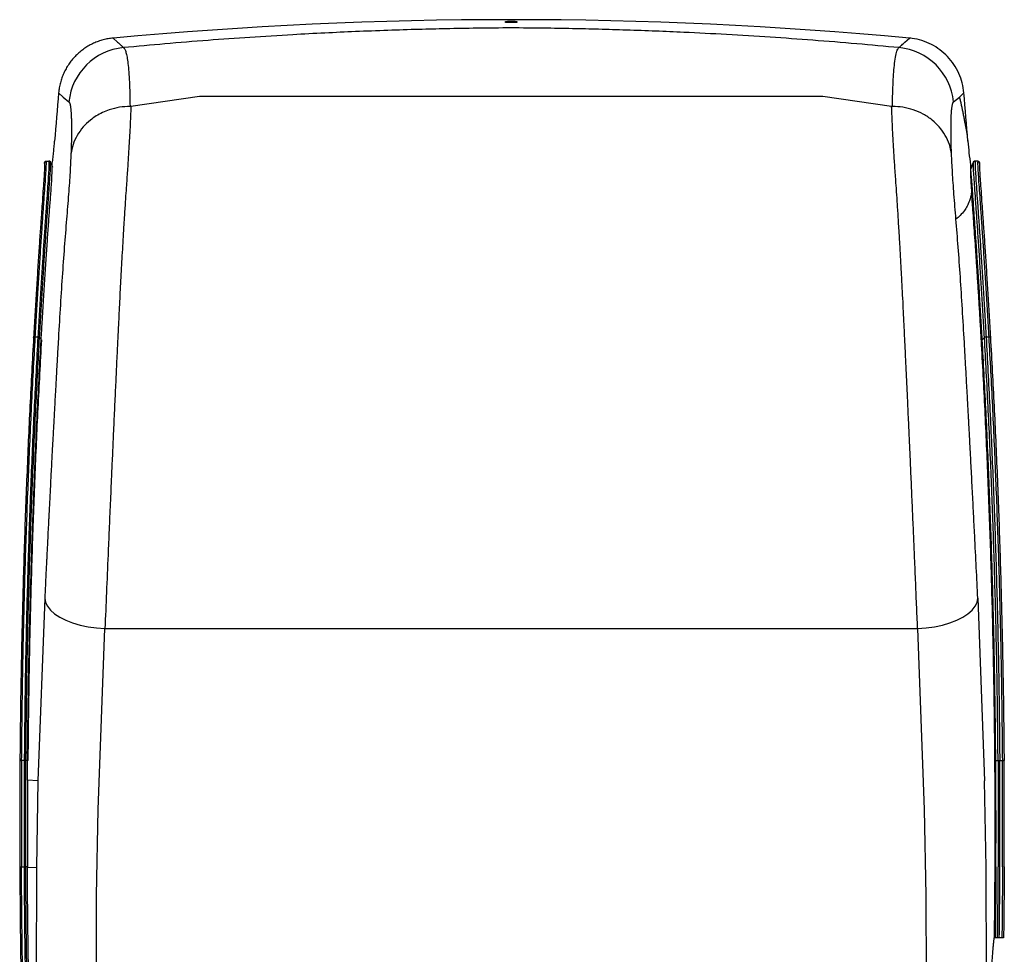
# Model space of a CAD drawing. Units: inches. Extents: x -18 to 90, y 0 to 120.
# Drawn here: x 14 to 25, y 34 to 44 of the extents above; entities that cross this region are included whole.
import ezdxf

# ---------------------------------------------------------------- set-up
doc = ezdxf.new("R2010")
doc.units = ezdxf.units.IN
doc.header["$MEASUREMENT"] = 0
doc.linetypes.add('SLD-Solid', pattern=[0])
doc.layers.add('OBJECT', color=7, linetype='SLD-Solid', lineweight=25)

msp = doc.modelspace()

# ---------------------------------------------------------------- linework, layer by layer
at = {"layer": 'OBJECT', "linetype": 'SLD-Solid', "lineweight": 25}
for p, q in [((19.6433205, 44.3505036), (19.6433205, 44.3537653)), ((19.6433205, 44.341371), (19.6433205, 44.3446327)), ((19.6633205, 44.3544396), (19.6633205, 44.3498733)), ((19.6633205, 44.3453069), (19.6633205, 44.3407406)), ((19.7533205, 44.3498733), (19.7533205, 44.3544396)), ((19.7533205, 44.3407406), (19.7533205, 44.3453069)), ((19.7733205, 44.3537653), (19.7733205, 44.3505036)), ((19.7733205, 44.3446327), (19.7733205, 44.341371)), ((15.085005, 44.1609556), (15.1376867, 44.1137116)), ((24.2789543, 44.1137116), (24.331636, 44.1609556)), ((14.452412, 43.5238988), (14.5044964, 43.4762255)), ((14.5044964, 43.4762255), (14.5725265, 43.4210294)), ((16.0891616, 43.4811385), (15.2920062, 43.3678726)), ((23.3274794, 43.4811385), (16.0891616, 43.4811385)), ((24.1246349, 43.3678726), (23.3274794, 43.4811385)), ((24.8441145, 43.4210294), (24.9121446, 43.4762255)), ((24.9121446, 43.4762255), (24.964229, 43.5238989)), ((15.2920062, 43.3678704), (15.281606, 43.3670818)), ((24.1246349, 43.3678719), (24.135035, 43.3670821)), ((14.2899144, 42.7098568), (14.2903995, 42.7084595)), ((14.2904105, 42.7030113), (14.2899144, 42.7098568)), ((14.2903995, 42.7084594), (14.2904359, 42.6903183)), ((14.3084262, 42.7310752), (14.3386828, 42.7331606)), ((14.3084956, 42.7319798), (14.3084262, 42.7310752)), ((14.3091917, 42.7295983), (14.3084262, 42.7310752)), ((14.3084956, 42.7319798), (14.3387449, 42.7341718)), ((14.3387449, 42.7341718), (14.3386827, 42.7331605)), ((14.3587671, 42.7214907), (14.3587027, 42.7206347)), ((14.3587027, 42.7206347), (14.382849, 42.6600057)), ((14.3587671, 42.7214907), (14.382849, 42.6600057)), ((25.0509906, 42.6600057), (25.043788, 42.6417022)), ((25.0509906, 42.6600057), (25.0750726, 42.7214907)), ((25.0751369, 42.7206348), (25.0509906, 42.6600057)), ((25.0750726, 42.7214907), (25.0751369, 42.7206347)), ((25.0950947, 42.7341718), (25.125344, 42.7319798)), ((25.0951569, 42.7331605), (25.0950947, 42.7341718)), ((25.1254134, 42.7310752), (25.0951568, 42.7331606)), ((25.1246479, 42.7295984), (25.1254134, 42.7310752)), ((25.125344, 42.7319798), (25.1254134, 42.7310752)), ((25.1434401, 42.7084594), (25.1434019, 42.6894)), ((25.1434292, 42.7030113), (25.1439252, 42.7098568)), ((25.1439252, 42.7098568), (25.14344, 42.7084594)), ((14.2119469, 40.6873272), (14.1816567, 40.6886923)), ((14.2506107, 40.6630599), (14.2310675, 40.6830377)), ((25.1643995, 40.656174), (25.177127, 40.6568225)), ((25.177127, 40.6568225), (25.2027721, 40.6830377)), ((25.2521829, 40.6886922), (25.2218927, 40.6873271)), ((14.2911023, 37.6534108), (14.2130674, 35.5351645)), ((25.1255387, 37.6534108), (25.2035737, 35.5351645)), ((14.9126299, 35.2023612), (14.9903334, 37.3026596)), ((14.9903334, 37.3026596), (24.4263076, 37.3026596)), ((24.4263076, 37.3026596), (24.5040112, 35.2023612)), ((14.0535475, 35.770784), (14.0232307, 35.7712119)), ((14.0535478, 35.770784), (14.0517026, 34.5337384)), ((14.0710226, 34.5338289), (14.0728659, 35.7705511)), ((14.0998772, 35.7700103), (14.0728659, 35.7705512)), ((25.3240692, 35.7699368), (25.3339624, 35.7700103)), ((25.3339624, 35.7700103), (25.3609737, 35.7705512)), ((25.3609737, 35.7705511), (25.362817, 34.5338289)), ((25.3802921, 35.770784), (25.4106089, 35.7712119)), ((25.3821373, 34.5337384), (25.3802921, 35.770784)), ((14.2130674, 35.5351645), (14.0909965, 35.5430667)), ((14.2130674, 35.5351645), (14.1939223, 34.5265963)), ((25.2227187, 34.5265963), (25.2035737, 35.5351645)), ((14.893489, 34.2008419), (14.9126299, 35.2023612)), ((24.5040112, 35.2023612), (24.523152, 34.2008419)), ((14.0213835, 34.5335964), (14.0517026, 34.5337384)), ((14.0517023, 34.5337384), (14.0710226, 34.5338289)), ((14.0980302, 34.5352253), (14.0710226, 34.5338289)), ((14.0903947, 34.5322549), (14.1939223, 34.5265963)), ((14.1939223, 34.5265963), (14.1908426, 32.7298932)), ((25.2257984, 32.7298932), (25.2227187, 34.5265963)), ((14.8901257, 32.4211871), (14.893489, 34.2008419)), ((24.523152, 34.2008419), (24.5265153, 32.4211871)), ((25.3196888, 33.7134176), (25.3285984, 33.713415)), ((25.4219133, 33.7117284), (25.3202361, 33.7117577)), ((25.3285984, 33.713415), (25.3556376, 33.714835)), ((25.3749635, 33.715075), (25.4052849, 33.7150663)), ((25.4249288, 33.7147098), (25.4219133, 33.7117284))]:
    msp.add_line(p, q, dxfattribs=at)
at = {"layer": 'OBJECT', "linetype": 'SLD-Solid', "lineweight": 25, "flags": 128}
for points in [[(14.2911023, 37.6534108), (14.2996699, 37.6068076), (14.3220092, 37.5606982), (14.3576749, 37.5160021), (14.4059557, 37.4736105), (14.465889, 37.4343685), (14.5362797, 37.3990589), (14.6157242, 37.3683855), (14.7026384, 37.3429601), (14.7952893, 37.3232895), (14.8918292, 37.3097662), (14.9903334, 37.3026596)], [(24.4263076, 37.3026596), (24.5248118, 37.3097662), (24.6213518, 37.3232895), (24.7140026, 37.3429601), (24.8009168, 37.3683855), (24.8803613, 37.3990589), (24.950752, 37.4343685), (25.0106853, 37.4736105), (25.0589662, 37.5160021), (25.0946318, 37.5606982), (25.1169712, 37.6068076), (25.1255387, 37.6534108)]]:
    msp.add_lwpolyline(points, dxfattribs=at)
at = {"layer": 'OBJECT', "linetype": 'SLD-Solid', "lineweight": 25}
for centre, radius, start, end in [((19.7083205, -5.7454568), 50.1201062, 84.70724225, 95.29275775), ((19.7083205, -5.7467348), 50.1011946, 89.94853795, 90.05146205), ((19.7083205, -5.7470236), 50.0969171, 89.94853355, 90.05146645), ((19.7083205, -5.7473126), 50.0926398, 89.94852916, 90.05147084), ((19.7083205, -5.7476015), 50.0883623, 89.94852476, 90.05147524), ((15.2696015, 43.3520919), 0.7004755, 95.2258319, 174.35207636), ((24.1470405, 43.3520928), 0.7004745, 5.64785243, 84.7742393), ((114.4078975, 34.9846692), 100.319577, 175.117059007, 175.437940979), ((-74.9912565, 34.9846692), 100.319577, 4.562059021, 4.882940993), ((114.2169198, 35.0028564), 100.2162831, 179.560678914, 180.267612747), ((114.2169198, 35.0028564), 100.1966352, 179.560624387, 180.268339461), ((-74.7830802, 35.0028564), 100.1199817, 359.732387241, 0.439024405), ((-74.7830802, 35.0028564), 100.1966352, 359.731660539, 0.439375613), ((-74.7830802, 35.0028564), 100.2162861, 0, 0.439315218), ((114.4078885, 34.9779392), 100.3184838, 179.677232014, 180.254548408), ((-74.9912592, 34.9779392), 100.3184955, 359.745451623, 0.32276795), ((-74.7830802, 35.0028564), 100.2162861, 359.732366884, 0), ((114.3950422, 35.0033932), 100.3444387, 180.268169681, 182.601969088)]:
    msp.add_arc(centre, radius, start, end, dxfattribs=at)
for points, knots in [([(19.7083205, 44.2792421), (19.5754303, 44.2781361), (19.323336, 44.276038), (18.9657358, 44.2696), (18.6207277, 44.2612525), (18.2697133, 44.2503407), (17.9062452, 44.2363849), (17.5384184, 44.2195816), (17.1299518, 44.1979511), (16.6775975, 44.1700828), (16.1828888, 44.1346522), (15.6935664, 44.0951237), (15.366208, 44.0646085), (15.2058011, 44.0496559)], [0, 0, 0, 0, 0.0884850327, 0.1678572132, 0.2381176135, 0.3182317657, 0.4016181704, 0.4801976748, 0.5632471593, 0.6737444352, 0.7816251944, 0.8929954755, 1, 1, 1, 1]), ([(19.6433205, 44.3537653), (19.6436226, 44.3538511), (19.6442257, 44.3540225), (19.6488277, 44.3542436), (19.6554326, 44.3544022), (19.6606844, 44.3544271), (19.6633205, 44.3544396)], [0, 0, 0, 0, 0.2500036965, 0.4990325532, 0.7485375416, 1, 1, 1, 1]), ([(19.6633205, 44.3498733), (19.6607018, 44.3498806), (19.6554735, 44.3498954), (19.6488703, 44.3500379), (19.6442366, 44.3502475), (19.6436267, 44.350418), (19.6433205, 44.3505036)], [0, 0, 0, 0, 0.2498208021, 0.4987794343, 0.7483466039, 1, 1, 1, 1]), ([(19.6433205, 44.3446327), (19.6436226, 44.3447185), (19.6442257, 44.3448898), (19.6488277, 44.3451109), (19.6554326, 44.3452696), (19.6606844, 44.3452945), (19.6633205, 44.3453069)], [0, 0, 0, 0, 0.2500036962, 0.4990325532, 0.7485375419, 1, 1, 1, 1]), ([(19.6633205, 44.3407406), (19.6607018, 44.340748), (19.6554735, 44.3407627), (19.6488703, 44.3409053), (19.6442366, 44.3411149), (19.6436267, 44.3412854), (19.6433205, 44.341371)], [0, 0, 0, 0, 0.2498208024, 0.4987794343, 0.7483466037, 1, 1, 1, 1]), ([(24.21084, 44.0496559), (24.0474519, 44.0648779), (23.713897, 44.0959534), (23.2157446, 44.1360525), (22.7116136, 44.1719317), (22.2119759, 44.2023954), (21.7688418, 44.2249883), (21.3813969, 44.2415629), (21.0520352, 44.2534651), (20.7298709, 44.2629837), (20.4086955, 44.2704289), (20.0704837, 44.2762783), (19.8330318, 44.2782215), (19.7083206, 44.2792421)], [0, 0, 0, 0, 0.1089929571, 0.2225078539, 0.3321393598, 0.44501703, 0.5554371345, 0.6273476228, 0.7030865807, 0.7747937111, 0.8418923678, 0.9169608348, 1, 1, 1, 1]), ([(19.7533205, 44.3544396), (19.7559567, 44.3544271), (19.7612084, 44.3544022), (19.7678133, 44.3542436), (19.7724153, 44.3540225), (19.7730184, 44.3538511), (19.7733205, 44.3537653)], [0, 0, 0, 0, 0.2514624555, 0.50096744193, 0.74999630129, 1, 1, 1, 1]), ([(19.7733205, 44.3505036), (19.7730143, 44.350418), (19.7724044, 44.3502475), (19.7677707, 44.3500379), (19.7611675, 44.3498954), (19.7559392, 44.3498806), (19.7533205, 44.3498733)], [0, 0, 0, 0, 0.2516533953, 0.5012205627, 0.7501791963, 1, 1, 1, 1]), ([(19.7533205, 44.3453069), (19.7559567, 44.3452945), (19.7612084, 44.3452696), (19.7678133, 44.3451109), (19.7724153, 44.3448898), (19.7730184, 44.3447185), (19.7733205, 44.3446327)], [0, 0, 0, 0, 0.2514624552, 0.5009674419, 0.7499963015, 1, 1, 1, 1]), ([(19.7733205, 44.341371), (19.7730143, 44.3412854), (19.7724044, 44.3411149), (19.7677707, 44.3409053), (19.7611675, 44.3407627), (19.7559392, 44.340748), (19.7533205, 44.3407406)], [0, 0, 0, 0, 0.2516533955, 0.5012205627, 0.7501791961, 1, 1, 1, 1]), ([(15.085005, 44.1609556), (15.0658034, 44.1587124), (15.0272668, 44.1542102), (14.9699452, 44.1413003), (14.9131836, 44.1237459), (14.8582678, 44.1013606), (14.8058121, 44.0746473), (14.7558802, 44.043738), (14.7081621, 44.0083105), (14.6637545, 43.9690265), (14.62312, 43.9264571), (14.5862588, 43.8807807), (14.552981, 43.8315754), (14.5240953, 43.7798251), (14.4998558, 43.7262197), (14.4801825, 43.6709283), (14.4651218, 43.6134912), (14.4563827, 43.5641073), (14.4534139, 43.5340449), (14.452412, 43.5238988)], [0, 0, 0, 0, 0.0594824864, 0.1193775939, 0.1805745413, 0.2422215442, 0.3017041157, 0.3615999772, 0.4227996878, 0.4844500729, 0.5439034767, 0.6037698539, 0.6649387192, 0.7265576258, 0.7860001468, 0.8458552086, 0.9070110082, 0.9686160861, 1, 1, 1, 1]), ([(24.964229, 43.5238988), (24.9589294, 43.56292), (24.9483302, 43.6409621), (24.9080854, 43.7526562), (24.8507159, 43.8561204), (24.7767356, 43.9486489), (24.6881051, 44.0271313), (24.5877555, 44.0900047), (24.4781365, 44.1346044), (24.3910838, 44.1546292), (24.3418285, 44.159871), (24.331636, 44.1609556)], [0, 0, 0, 0, 0.121068818, 0.2421372293, 0.3632083348, 0.4842793256, 0.6053088233, 0.7263385486, 0.8473778756, 0.9684176719, 1, 1, 1, 1]), ([(15.1376867, 44.1137116), (15.1497704, 44.1025782), (15.1629984, 44.0903903), (15.1780182, 44.0761091), (15.1887476, 44.0659042), (15.1983524, 44.0567528), (15.2058011, 44.0496559)], [0, 0, 0, 0, 0.5226012204, 0.5720930918, 0.6681568564, 1, 1, 1, 1]), ([(15.2058011, 44.0496557), (15.2109208, 44.0446787), (15.2212573, 44.0346304), (15.2349582, 43.9971607), (15.2473561, 43.9422813), (15.2582278, 43.8669681), (15.2674108, 43.7703619), (15.2744196, 43.6538347), (15.2793902, 43.520658), (15.2808607, 43.4187374), (15.281606, 43.3670821)], [0, 0, 0, 0, 0.118196159, 0.2386335838, 0.3611897257, 0.4857274051, 0.6157462209, 0.7485899342, 0.8725806958, 1, 1, 1, 1]), ([(24.135035, 43.3670821), (24.1357803, 43.4187367), (24.137251, 43.5206563), (24.1422208, 43.6538406), (24.1492326, 43.7703367), (24.159377, 43.8773098), (24.173004, 43.9644421), (24.1903195, 44.0272509), (24.2040557, 44.0422485), (24.2108399, 44.0496557)], [0, 0, 0, 0, 0.1274240939, 0.2514201872, 0.3842686002, 0.5142932989, 0.6799024291, 0.8419072727, 1, 1, 1, 1]), ([(24.21084, 44.0496559), (24.218288, 44.0567523), (24.2278924, 44.0659032), (24.2386218, 44.0761081), (24.2536422, 44.0903899), (24.2668707, 44.1025782), (24.2789543, 44.1137116)], [0, 0, 0, 0, 0.3318170901, 0.427887368, 0.4773987796, 1, 1, 1, 1]), ([(24.9121446, 43.4762255), (24.9154024, 43.4624452), (24.9218052, 43.4353614), (24.9314356, 43.3925888), (24.9408712, 43.3491163), (24.9501238, 43.3047581), (24.9591888, 43.2595644), (24.9680666, 43.2135124), (24.975725, 43.1721939), (24.9851697, 43.1194591), (24.996174, 43.0556448), (25.0058727, 42.9935168), (25.0104847, 42.9639725)], [0, 0, 0, 0, 0.1087765354, 0.2137894886, 0.3150591582, 0.4126081784, 0.5064618746, 0.5966486837, 0.6832006558, 0.7354033627, 0.874173968, 1, 1, 1, 1]), ([(14.5725265, 43.4210294), (14.5731191, 43.4204418), (14.5743044, 43.4192665), (14.5760182, 43.4168547), (14.5776847, 43.4139693), (14.5792987, 43.4105608), (14.5808474, 43.4066919), (14.5827049, 43.4012194), (14.584675, 43.3941482), (14.5867088, 43.3851866), (14.5882941, 43.3768897), (14.5897723, 43.3680801), (14.5913243, 43.3575861), (14.5929314, 43.344691), (14.5943429, 43.3312191), (14.5954372, 43.3191869), (14.5963531, 43.3077692), (14.5971775, 43.2961589), (14.597939, 43.2839935), (14.5986377, 43.2712784), (14.5991877, 43.2597567), (14.5997158, 43.247435), (14.6002862, 43.2323514), (14.60086, 43.2135406), (14.6013081, 43.1944812), (14.6016095, 43.1780232), (14.601835, 43.1620325), (14.6022708, 43.1189077), (14.6020715, 43.0456711), (14.6001537, 42.9356036), (14.597579, 42.8557569), (14.5963065, 42.816293)], [0, 0, 0, 0, 0.0217707337, 0.0435427722, 0.0653159703, 0.0870901792, 0.1088652481, 0.1300170897, 0.1675207228, 0.1985019924, 0.2282852986, 0.248673937, 0.277928901, 0.3160500912, 0.3467200435, 0.3716797274, 0.3944080253, 0.4171363071, 0.4398645582, 0.4625927624, 0.4853209014, 0.4990290512, 0.5239860049, 0.5581039939, 0.5855248579, 0.6075249964, 0.6276290715, 0.6510346794, 0.778998568, 0.8907711146, 1, 1, 1, 1]), ([(15.281606, 43.3670818), (15.2412168, 43.3650589), (15.1588779, 43.3609348), (15.0516808, 43.3333439), (14.9612411, 43.2972089), (14.887782, 43.2572569), (14.8110415, 43.2028549), (14.7337935, 43.1288479), (14.665821, 43.0330845), (14.6168181, 42.9270796), (14.6030898, 42.8529305), (14.5963065, 42.816293)], [0, 0, 0, 0, 0.11999445177, 0.2446246916, 0.32945395362, 0.41490857042, 0.50033798144, 0.62102494411, 0.75073790043, 0.8768378621, 1, 1, 1, 1]), ([(15.2920062, 43.3678726), (15.2905376, 43.3299789), (15.2876255, 43.2548386), (15.2817373, 43.1295799), (15.2743024, 42.988643), (15.2648668, 42.828399), (15.2533363, 42.647614), (15.2441918, 42.5170426), (15.2396157, 42.4517023)], [0, 0, 0, 0, 0.1567422904, 0.3108081064, 0.4622019176, 0.6411721366, 0.8204357808, 1, 1, 1, 1]), ([(24.1770253, 42.4517023), (24.1724492, 42.5170423), (24.1633047, 42.6476133), (24.1517743, 42.8283983), (24.1423386, 42.9886424), (24.1349037, 43.1295794), (24.1290156, 43.2548381), (24.1261035, 43.3299787), (24.1246349, 43.3678726)], [0, 0, 0, 0, 0.1795632012, 0.3588268454, 0.5377980823, 0.6891908961, 0.8432567121, 1, 1, 1, 1]), ([(24.8203345, 42.816293), (24.8135512, 42.8529259), (24.7998229, 42.9270658), (24.7508226, 43.0330852), (24.6828392, 43.1288567), (24.5958175, 43.2122204), (24.4940656, 43.2799611), (24.3787881, 43.3298395), (24.2577708, 43.3609199), (24.1754268, 43.365054), (24.135035, 43.3670818)], [0, 0, 0, 0, 0.1231865626, 0.2493123366, 0.3790495234, 0.4997627359, 0.6278808724, 0.7553251139, 0.8799807248, 1, 1, 1, 1]), ([(24.8203345, 42.816293), (24.8187211, 42.8678819), (24.8154942, 42.9710609), (24.8141619, 43.0947187), (24.8147561, 43.1681891), (24.8155808, 43.2049824), (24.8158714, 43.2161544), (24.8161962, 43.2270389), (24.8165549, 43.2376356), (24.8169474, 43.2479449), (24.817343, 43.2572349), (24.8178415, 43.267929), (24.8185492, 43.281472), (24.8194694, 43.2963664), (24.8204621, 43.3100548), (24.8214309, 43.3218147), (24.8225383, 43.3336325), (24.8240605, 43.347763), (24.8258412, 43.3614817), (24.8278863, 43.3744214), (24.8297734, 43.3844354), (24.8317039, 43.3929878), (24.8336047, 43.4000693), (24.8353737, 43.4055468), (24.8371221, 43.4100795), (24.8389618, 43.4140677), (24.8409584, 43.4174277), (24.8427314, 43.4197033), (24.8437285, 43.4206593), (24.8441145, 43.4210294)], [0, 0, 0, 0, 0.1440967604, 0.2881968775, 0.4150144193, 0.431623471, 0.4482325228, 0.4648415652, 0.4814505896, 0.498059589, 0.5146685577, 0.5276608871, 0.5526026137, 0.5861438542, 0.6107549689, 0.6336532527, 0.6594896733, 0.6887704487, 0.7333378048, 0.7661113943, 0.8012955134, 0.8304219108, 0.8595480468, 0.8886735194, 0.9079275827, 0.9331538335, 0.9634779859, 0.9858605821, 1, 1, 1, 1]), ([(14.3768713, 42.6890817), (14.3798917, 42.7119109), (14.3859332, 42.7575747), (14.3936234, 42.826258), (14.4004422, 42.8950563), (14.4042515, 42.9409991), (14.4061563, 42.9639725)], [0, 0, 0, 0, 0.2498640571, 0.4997882856, 0.7498725978, 1, 1, 1, 1]), ([(25.0104847, 42.9639725), (25.0143797, 42.9180699), (25.0221725, 42.8262299), (25.0339025, 42.7348093), (25.0397697, 42.6890817)], [0, 0, 0, 0, 0.4998101459, 1, 1, 1, 1]), ([(14.5963065, 42.816293), (14.5928908, 42.7470327), (14.5860598, 42.608518), (14.5689149, 42.3532), (14.5528544, 42.1555921), (14.5448252, 42.0568014)], [0, 0, 0, 0, 0.3333817038, 0.6667355818, 1, 1, 1, 1]), ([(24.8718158, 42.0568014), (24.8637866, 42.1555921), (24.8477262, 42.3532), (24.8305812, 42.608518), (24.8237502, 42.7470327), (24.8203345, 42.816293)], [0, 0, 0, 0, 0.3332644182, 0.6666182962, 1, 1, 1, 1]), ([(14.2904359, 42.6903183), (14.2905584, 42.684871), (14.2909212, 42.6687326), (14.2867167, 42.6041396), (14.2802511, 42.507424), (14.2714627, 42.3833803), (14.2610379, 42.2361858), (14.249152, 42.0667402), (14.2360835, 41.8767804), (14.2220854, 41.668129), (14.2074061, 41.4426607), (14.1923009, 41.2022639), (14.1769859, 40.9497914), (14.1668428, 40.7730845), (14.1617714, 40.6847315)], [0, 0, 0, 0, 0.0442402361, 0.1310679581, 0.2179261356, 0.3048036671, 0.3916920457, 0.4785896135, 0.5654930652, 0.6523962155, 0.7392979515, 0.8261989582, 0.9130999036, 1, 1, 1, 1]), ([(14.1816567, 40.6886922), (14.1867656, 40.7776744), (14.1969836, 40.9556406), (14.2124123, 41.2099248), (14.2276282, 41.4520599), (14.2424116, 41.6791756), (14.2565023, 41.8893695), (14.269646, 42.0807641), (14.2815803, 42.2515015), (14.2920214, 42.3999508), (14.3007444, 42.5248282), (14.3071442, 42.623461), (14.3115326, 42.698302), (14.3099725, 42.7191597), (14.3091917, 42.7295983)], [0, 0, 0, 0, 0.0832992428, 0.16660023572, 0.24990455585, 0.33321304175, 0.41652642068, 0.49984505064, 0.58316457126, 0.66648354536, 0.74980509449, 0.83313824406, 0.91649125161, 1, 1, 1, 1]), ([(14.3386808, 42.7331871), (14.3398526, 42.7236235), (14.3421954, 42.7045033), (14.3379235, 42.6310865), (14.3317345, 42.5337435), (14.323068, 42.4095444), (14.3126505, 42.2612901), (14.3006846, 42.0902362), (14.2874724, 41.8980402), (14.2732802, 41.6865847), (14.2583705, 41.4577837), (14.2430108, 41.2135782), (14.2274283, 40.9569276), (14.2171073, 40.7771931), (14.2119469, 40.6873271)], [0, 0, 0, 0, 0.0833858211, 0.1667113169, 0.250036211, 0.3333603385, 0.4166876869, 0.5000168643, 0.5833450395, 0.666672645, 0.7500030803, 0.8333369469, 0.9166697403, 1, 1, 1, 1]), ([(14.2310675, 40.6830377), (14.2362017, 40.7724553), (14.2464704, 40.9512952), (14.2619739, 41.2066601), (14.277257, 41.4496405), (14.2920957, 41.6772939), (14.3062256, 41.8876918), (14.31939, 42.0789358), (14.3313267, 42.2491557), (14.3417486, 42.3967212), (14.3504518, 42.5203756), (14.3567932, 42.6174511), (14.3612379, 42.6906839), (14.3595582, 42.7106551), (14.3587183, 42.7206409)], [0, 0, 0, 0, 0.0833242702, 0.1666527791, 0.2499834871, 0.3333122277, 0.4166404031, 0.4999710615, 0.5833050196, 0.6666398114, 0.7499743538, 0.8333103583, 0.9166540724, 1, 1, 1, 1]), ([(14.2899144, 42.7098568), (14.2898935, 42.711116), (14.2898515, 42.7136458), (14.2907143, 42.717488), (14.2919851, 42.7203155), (14.2933295, 42.7223783), (14.2949585, 42.7243669), (14.2970161, 42.7261542), (14.2993444, 42.7276806), (14.3016901, 42.7289647), (14.304914, 42.7303106), (14.3071633, 42.7308003), (14.3084262, 42.7310752)], [0, 0, 0, 0, 0.1120407881, 0.22510809, 0.345583096, 0.3962294726, 0.4824905851, 0.6167893284, 0.677732181, 0.7363504006, 0.8519625408, 1, 1, 1, 1]), ([(14.2899598, 42.7104481), (14.2899285, 42.7119335), (14.2898682, 42.7148016), (14.2911322, 42.7199783), (14.2945305, 42.7252772), (14.2992484, 42.729438), (14.3041753, 42.7314523), (14.3070187, 42.7317995), (14.3084956, 42.7319798)], [0, 0, 0, 0, 0.1408747252, 0.2720087761, 0.5003906266, 0.7284419928, 0.8589436606, 1, 1, 1, 1]), ([(14.2903995, 42.7084595), (14.2904076, 42.7097603), (14.2904237, 42.7123568), (14.2918471, 42.7173825), (14.2952845, 42.7230262), (14.3004893, 42.7271039), (14.3053184, 42.7291116), (14.307899, 42.7294359), (14.3091917, 42.7295983)], [0, 0, 0, 0, 0.125235113, 0.2499873361, 0.4999989094, 0.7500107419, 0.8747631654, 1, 1, 1, 1]), ([(14.3587027, 42.7206347), (14.357752, 42.7225358), (14.3559201, 42.7261988), (14.3525154, 42.7291077), (14.3501248, 42.7306034), (14.3480404, 42.731716), (14.3441924, 42.7331538), (14.3406882, 42.733158), (14.3386827, 42.7331605)], [0, 0, 0, 0, 0.2501093337, 0.4819138921, 0.5203405135, 0.5854814152, 0.7627718564, 1, 1, 1, 1]), ([(14.3387449, 42.7341718), (14.3410141, 42.7341961), (14.3453057, 42.7342422), (14.351275, 42.7318465), (14.3559969, 42.727466), (14.3578081, 42.7235592), (14.3587671, 42.7214907)], [0, 0, 0, 0, 0.2639099794, 0.4991220957, 0.7348126295, 1, 1, 1, 1]), ([(14.3626069, 42.3604435), (14.3649509, 42.3920824), (14.3697579, 42.4569649), (14.3744373, 42.5375167), (14.3772401, 42.6048913), (14.3781415, 42.6575675), (14.3772967, 42.6785641), (14.376873, 42.6890936)], [0, 0, 0, 0, 0.18992677866, 0.38948684219, 0.59020219498, 0.79449142122, 1, 1, 1, 1]), ([(25.0397681, 42.6890936), (25.0395384, 42.684645), (25.0390789, 42.6757423), (25.0388075, 42.6574299), (25.0389125, 42.6352171), (25.0394791, 42.6085204), (25.0405288, 42.5777684), (25.0420852, 42.5428418), (25.0441834, 42.5036788), (25.0468695, 42.4600962), (25.0500916, 42.4127026), (25.0527193, 42.3778715), (25.0540341, 42.3604435)], [0, 0, 0, 0, 0.0949058064, 0.1899331526, 0.2896479468, 0.3895037528, 0.4897869234, 0.5902124895, 0.6922762138, 0.7944951072, 0.897173617, 1, 1, 1, 1]), ([(25.2027721, 40.6830377), (25.1976167, 40.7728225), (25.1873071, 40.9523684), (25.1717397, 41.2087281), (25.1564017, 41.4524892), (25.141522, 41.6806744), (25.1273788, 41.8911766), (25.1142284, 42.082151), (25.1023276, 42.2518214), (25.0919535, 42.3987171), (25.0832975, 42.5217392), (25.0770039, 42.6182162), (25.0726036, 42.6909257), (25.0742824, 42.7107404), (25.0751213, 42.7206409)], [0, 0, 0, 0, 0.0836688833, 0.1673157062, 0.2510240584, 0.3346064111, 0.4181336009, 0.5014965925, 0.5847215177, 0.6678930597, 0.7509984272, 0.8341339647, 0.9171240695, 1, 1, 1, 1]), ([(25.0750726, 42.7214907), (25.0760315, 42.7235592), (25.0778427, 42.727466), (25.0825646, 42.7318465), (25.0885339, 42.7342422), (25.0928255, 42.7341961), (25.0950947, 42.7341718)], [0, 0, 0, 0, 0.2651873705, 0.5008779043, 0.7360900206, 1, 1, 1, 1]), ([(25.0951569, 42.7331605), (25.0930737, 42.7331461), (25.0888676, 42.7331171), (25.0829712, 42.7304835), (25.0780055, 42.7263566), (25.0760903, 42.7225365), (25.0751369, 42.7206347)], [0, 0, 0, 0, 0.2462745625, 0.4972682167, 0.7497225271, 1, 1, 1, 1]), ([(25.0951588, 42.7331871), (25.0939936, 42.7237147), (25.0916615, 42.7047558), (25.0958785, 42.6319128), (25.1020188, 42.5351955), (25.1106341, 42.4116478), (25.1210023, 42.2640745), (25.1329308, 42.0935736), (25.1461286, 41.9016435), (25.160334, 41.6900719), (25.1752853, 41.4607206), (25.1907005, 41.2157105), (25.206348, 40.9580358), (25.2167106, 40.7775725), (25.2218926, 40.6873271)], [0, 0, 0, 0, 0.0828460394, 0.1658168431, 0.2489407931, 0.332041632, 0.4152121199, 0.4984396371, 0.5818083912, 0.6653429155, 0.748935802, 0.8326554933, 0.9163149941, 1, 1, 1, 1]), ([(25.1246479, 42.7295983), (25.1238671, 42.7191597), (25.122307, 42.698302), (25.1266954, 42.623461), (25.1330952, 42.5248282), (25.1418182, 42.3999508), (25.1522593, 42.2515015), (25.1641936, 42.0807641), (25.1773373, 41.8893695), (25.191428, 41.6791756), (25.2062114, 41.4520599), (25.2214273, 41.2099248), (25.236856, 40.9556406), (25.247074, 40.7776744), (25.2521829, 40.6886922)], [0, 0, 0, 0, 0.0835087484, 0.1668617559, 0.2501949055, 0.3335164546, 0.4168354287, 0.5001549494, 0.5834735793, 0.6667869582, 0.7500954441, 0.8333997643, 0.9167007572, 1, 1, 1, 1]), ([(25.1434401, 42.7084594), (25.1434371, 42.7098817), (25.1434312, 42.7126654), (25.1420486, 42.717743), (25.1387816, 42.7232269), (25.1337155, 42.7271167), (25.1288299, 42.7290902), (25.126062, 42.7294265), (25.1246479, 42.7295983)], [0, 0, 0, 0, 0.13588032465, 0.26595235677, 0.49999926887, 0.73404703244, 0.86411942136, 1, 1, 1, 1]), ([(25.125344, 42.7319798), (25.1268168, 42.7317989), (25.1296595, 42.7314497), (25.1345889, 42.7294422), (25.1393095, 42.7252768), (25.1427037, 42.7199812), (25.1439746, 42.714806), (25.1439122, 42.7119375), (25.1438799, 42.7104481)], [0, 0, 0, 0, 0.1406871671, 0.2715417333, 0.4995932042, 0.7279751596, 0.8587553956, 1, 1, 1, 1]), ([(25.1254134, 42.7310752), (25.1266761, 42.7308003), (25.1289255, 42.7303107), (25.1321488, 42.728965), (25.1344948, 42.7276808), (25.1368232, 42.7261544), (25.1388809, 42.724367), (25.1405101, 42.7223784), (25.1418544, 42.7203157), (25.1431253, 42.717488), (25.1439881, 42.7136458), (25.1439461, 42.711116), (25.1439252, 42.7098568)], [0, 0, 0, 0, 0.14800662332, 0.26364813982, 0.32223003982, 0.38320955179, 0.51750855065, 0.60375572729, 0.65441624641, 0.77489148169, 0.88795899873, 1, 1, 1, 1]), ([(25.1434019, 42.6894), (25.1432886, 42.6841914), (25.1429417, 42.6682391), (25.1471291, 42.6040907), (25.1535869, 42.5074371), (25.1623774, 42.3833768), (25.1728016, 42.2361867), (25.1846876, 42.0667399), (25.1977561, 41.8767805), (25.2117542, 41.6681289), (25.2264335, 41.4426607), (25.2415387, 41.2022639), (25.2568537, 40.9497914), (25.2669968, 40.7730845), (25.2720682, 40.6847315)], [0, 0, 0, 0, 0.04218447913, 0.12919896009, 0.21624396202, 0.30330835964, 0.39038362766, 0.4774681046, 0.56455847814, 0.6516485497, 0.73873720382, 0.82582512712, 0.91291298892, 1, 1, 1, 1]), ([(25.177127, 40.6568225), (25.1721213, 40.7441197), (25.1621109, 40.9186948), (25.1469909, 41.1679707), (25.1320822, 41.4050089), (25.1175965, 41.6269229), (25.1037927, 41.8316613), (25.0908969, 42.017445), (25.0791419, 42.1825403), (25.0687195, 42.3255501), (25.0598337, 42.4453827), (25.0526301, 42.5396269), (25.0472436, 42.6106697), (25.0449394, 42.6313623), (25.043788, 42.6417022)], [0, 0, 0, 0, 0.0836520312, 0.1672854256, 0.2509838857, 0.3345535666, 0.4180743739, 0.5014313931, 0.5846514693, 0.6678243711, 0.7509297342, 0.8340782776, 0.9170903178, 1, 1, 1, 1]), ([(15.2396157, 42.4517023), (15.2367069, 42.4103211), (15.2306173, 42.3236916), (15.2239095, 42.2220479), (15.2193317, 42.1510136), (15.2171011, 42.1160268), (15.2148364, 42.0801448), (15.2125378, 42.0433538), (15.2102052, 42.0056442), (15.2078387, 41.9670051), (15.2004739, 41.8455801), (15.1885748, 41.6415019), (15.1727752, 41.3522327), (15.1582945, 41.0723968), (15.1493115, 40.8862876), (15.1449777, 40.7964992)], [0, 0, 0, 0, 0.0866794121, 0.1814594822, 0.2038516359, 0.2266521042, 0.2498608873, 0.2734779853, 0.2975033985, 0.321937127, 0.346779171, 0.5261511877, 0.69481245, 0.8527622548, 1, 1, 1, 1]), ([(24.2716634, 40.7964992), (24.2667827, 40.8974254), (24.2566255, 41.1074654), (24.2447404, 41.3345585), (24.2365315, 41.4860473), (24.232519, 41.558935), (24.228421, 41.6322271), (24.2242371, 41.7058577), (24.2199674, 41.7797637), (24.2156118, 41.8538753), (24.2085938, 41.9712093), (24.199244, 42.122159), (24.1878803, 42.29679), (24.1805153, 42.4018954), (24.1770253, 42.4517023)], [0, 0, 0, 0, 0.1656136585, 0.3446625943, 0.386714609, 0.4294441647, 0.4728512636, 0.5169359078, 0.5616980991, 0.6071378393, 0.6532551299, 0.780314865, 0.8958967015, 1, 1, 1, 1]), ([(14.2504523, 40.6603219), (14.2543229, 40.7276884), (14.2634193, 40.8860066), (14.2779005, 41.1254951), (14.2936056, 41.3751751), (14.3089489, 41.6094539), (14.3236531, 41.8258955), (14.3374591, 42.0222192), (14.3507859, 42.2055252), (14.3585348, 42.3070773), (14.3626069, 42.3604435)], [0, 0, 0, 0, 0.0943182263, 0.2216575188, 0.3493037459, 0.4766436097, 0.6039797183, 0.7316246673, 0.8589673896, 1, 1, 1, 1]), ([(25.0540341, 42.3604435), (25.046091, 42.3291464), (25.030216, 42.2665959), (25.0009511, 42.2067286), (24.9651551, 42.1492725), (24.9220736, 42.0991843), (24.8885674, 42.0709282), (24.8718158, 42.0568014)], [0, 0, 0, 0, 0.1669582749, 0.333683611, 0.5003137052, 0.7501785627, 1, 1, 1, 1]), ([(25.1661887, 40.6603219), (25.1623182, 40.7276986), (25.1545671, 40.8626293), (25.1428312, 41.0580154), (25.1310451, 41.2484931), (25.1193105, 41.4322347), (25.10782, 41.6069406), (25.0967676, 41.7703982), (25.086165, 41.923284), (25.0760568, 42.0652987), (25.06496, 42.2172802), (25.0581031, 42.3071271), (25.0540341, 42.3604435)], [0, 0, 0, 0, 0.094304057, 0.1888563907, 0.2834094, 0.3800285806, 0.4766473045, 0.5712014412, 0.665755968, 0.762372648, 0.8589885728, 1, 1, 1, 1]), ([(14.5448252, 42.0568014), (14.5360795, 41.9504269), (14.5186126, 41.7379758), (14.4938572, 41.3870041), (14.469717, 41.0175379), (14.4545777, 40.7566334), (14.4470094, 40.6262057)], [0, 0, 0, 0, 0.2506915094, 0.5006811005, 0.7503875506, 1, 1, 1, 1]), ([(24.9696316, 40.6262057), (24.9620634, 40.7566334), (24.946924, 41.0175379), (24.9227838, 41.3870041), (24.8980284, 41.7379758), (24.8805615, 41.9504269), (24.8718158, 42.0568014)], [0, 0, 0, 0, 0.2496124494, 0.4993188995, 0.7493084906, 1, 1, 1, 1]), ([(15.1449777, 40.7964992), (15.1417457, 40.7283491), (15.1346862, 40.5794889), (15.123809, 40.3481312), (15.1121291, 40.0970502), (15.1001187, 39.8369003), (15.088081, 39.5719779), (15.0766105, 39.3162639), (15.064601, 39.0453883), (15.0520218, 38.7576265), (15.0388523, 38.452182), (15.0240885, 38.105851), (15.0077694, 37.7180367), (14.9961538, 37.4413187), (14.9903334, 37.3026596)], [0, 0, 0, 0, 0.05943658567, 0.12982729661, 0.19806056095, 0.27208189562, 0.34809290048, 0.41903977282, 0.48492223887, 0.57382342788, 0.65992083209, 0.74321444045, 0.87132868318, 1, 1, 1, 1]), ([(24.4263076, 37.3026596), (24.4224421, 37.3946879), (24.4147221, 37.5784794), (24.4026908, 37.8651297), (24.3927477, 38.1007065), (24.3850373, 38.2821018), (24.379675, 38.4076842), (24.3741732, 38.5359213), (24.3685318, 38.6667344), (24.3627509, 38.8000383), (24.3568302, 38.9357377), (24.349963, 39.0921257), (24.3418252, 39.2757138), (24.332104, 39.4928119), (24.3213355, 39.7309267), (24.3105059, 39.9674601), (24.2999923, 40.194734), (24.2903035, 40.4019404), (24.280835, 40.602935), (24.27471, 40.732201), (24.2716634, 40.7964992)], [0, 0, 0, 0, 0.0858533579, 0.1714593823, 0.2568181959, 0.2921726614, 0.3280424555, 0.3644275852, 0.4013280568, 0.4387438767, 0.4766750505, 0.5151215837, 0.569464981, 0.6297000584, 0.6958264907, 0.7678439163, 0.8275425267, 0.8872413067, 0.9439127667, 1, 1, 1, 1]), ([(14.1617714, 40.6847315), (14.1473148, 40.4193869), (14.1184015, 39.888696), (14.0824849, 39.0782993), (14.0523932, 38.2599435), (14.0290831, 37.434461), (14.0119662, 36.6043087), (14.0063771, 36.0489454), (14.0035826, 35.7712671)], [0, 0, 0, 0, 0.1666657481, 0.3333326677, 0.5000007983, 0.6666690716, 0.8333365951, 1, 1, 1, 1]), ([(14.0232308, 35.7712118), (14.0260285, 36.0491282), (14.0316237, 36.6049527), (14.0487649, 37.4357873), (14.0721093, 38.2619346), (14.1022467, 39.0809518), (14.1382188, 39.8920068), (14.1671774, 40.4231306), (14.1816567, 40.6886922)], [0, 0, 0, 0, 0.1666703595, 0.3333356761, 0.5000020346, 0.6666686267, 0.8333345025, 1, 1, 1, 1]), ([(14.2119469, 40.6873271), (14.1974698, 40.421822), (14.1685157, 39.89081), (14.1325489, 39.0799165), (14.1024161, 38.2610552), (14.0790755, 37.4350592), (14.0619378, 36.6043746), (14.0563444, 36.0486498), (14.0535477, 35.770784)], [0, 0, 0, 0, 0.1666645875, 0.3333301672, 0.4999969019, 0.6666637421, 0.8333297862, 1, 1, 1, 1]), ([(14.0728667, 35.7705512), (14.0756604, 36.0481801), (14.0812477, 36.6034419), (14.0983649, 37.4334387), (14.1216766, 38.2587603), (14.1517715, 39.0769514), (14.1876925, 39.8871801), (14.2166091, 40.4177518), (14.2310675, 40.6830377)], [0, 0, 0, 0, 0.1666636927, 0.3333297524, 0.4999970679, 0.6666649271, 0.8333324415, 1, 1, 1, 1]), ([(14.0909965, 35.5430667), (14.0914268, 35.611818), (14.0927176, 35.81808), (14.0961231, 36.1618783), (14.101819, 36.5740431), (14.1092219, 36.9856621), (14.1182846, 37.3963062), (14.1289993, 37.8058921), (14.1413417, 38.2139951), (14.1552935, 38.6205329), (14.1709048, 39.0274777), (14.1881717, 39.4347291), (14.2071367, 39.8420766), (14.22754, 40.2473375), (14.2423867, 40.5151112), (14.2498124, 40.6490411)], [0, 0, 0, 0, 0.039743042, 0.1192337943, 0.1987743642, 0.2782650913, 0.3578054208, 0.4372961237, 0.5168362764, 0.5963269646, 0.6758669479, 0.7567699681, 0.83772491, 0.9188363051, 1, 1, 1, 1]), ([(14.0998772, 35.7700103), (14.1026497, 36.0459357), (14.1081933, 36.5976527), (14.1251446, 37.4225543), (14.1482281, 38.243118), (14.1780444, 39.0571004), (14.2136635, 39.8638631), (14.2423546, 40.392351), (14.2567126, 40.6568225)], [0, 0, 0, 0, 0.1665104788, 0.3329402865, 0.4995343486, 0.6662318957, 0.8329722792, 1, 1, 1, 1]), ([(14.1617714, 40.6847315), (14.161855, 40.6851148), (14.1620188, 40.6858651), (14.1636829, 40.6871267), (14.1672426, 40.6883102), (14.1724996, 40.6888866), (14.1774698, 40.6889662), (14.1802409, 40.6887849), (14.1816567, 40.6886922)], [0, 0, 0, 0, 0.1358748404, 0.2659547215, 0.5000787578, 0.7341056489, 0.8641484491, 1, 1, 1, 1]), ([(14.2119469, 40.6873271), (14.2141654, 40.6872275), (14.2183957, 40.6870376), (14.2239517, 40.6860797), (14.22853, 40.684763), (14.2301945, 40.6836313), (14.2310675, 40.6830377)], [0, 0, 0, 0, 0.2622597014, 0.5000692427, 0.7377972315, 1, 1, 1, 1]), ([(14.2498124, 40.6490411), (14.2499316, 40.6511462), (14.2501446, 40.6549068), (14.2503583, 40.6586667), (14.2504523, 40.6603219)], [0, 0, 0, 0, 0.5597755179, 1, 1, 1, 1]), ([(14.4470094, 40.6262057), (14.4450402, 40.5912533), (14.4411008, 40.5213325), (14.4357609, 40.4260791), (14.4304117, 40.3303299), (14.4242133, 40.2190114), (14.4172538, 40.0932536), (14.4100934, 39.9629081), (14.4029889, 39.8327049), (14.3957699, 39.69936), (14.3877569, 39.5501565), (14.3797526, 39.3997932), (14.3720661, 39.2539881), (14.3655841, 39.1300568), (14.3594823, 39.0126746), (14.3526916, 38.8811024), (14.3460717, 38.7518057), (14.3413286, 38.6585599), (14.3383334, 38.5995048), (14.3357319, 38.5481168), (14.3315402, 38.4650797), (14.3255782, 38.3464754), (14.3197551, 38.2300295), (14.3159042, 38.1527718), (14.3144252, 38.1230713), (14.3137585, 38.1096786), (14.3121149, 38.0766507), (14.3090949, 38.0159042), (14.3043291, 37.9199156), (14.2981296, 37.7949115), (14.2936068, 37.70384), (14.2911023, 37.6534108)], [0, 0, 0, 0, 0.0358791543, 0.0717745445, 0.0967269612, 0.1325595565, 0.1834795859, 0.2220069224, 0.2616424597, 0.3118783911, 0.353002629, 0.4078754672, 0.4590543084, 0.4957901509, 0.5294696081, 0.5744910998, 0.6256181382, 0.6577581479, 0.6675876932, 0.6847939022, 0.7093756547, 0.7513260615, 0.8052194949, 0.8289391096, 0.8315050323, 0.8361606433, 0.8429059493, 0.8660072058, 0.8998987178, 0.9445705857, 1, 1, 1, 1]), ([(25.1255387, 37.6534108), (25.1196946, 37.7712294), (25.1080033, 38.0069282), (25.0914524, 38.3392636), (25.07644, 38.6368431), (25.0630884, 38.8983103), (25.0518709, 39.1147104), (25.0427086, 39.2894623), (25.0361923, 39.4128176), (25.0301093, 39.5271085), (25.0257429, 39.6086368), (25.0225843, 39.6673884), (25.0200606, 39.7142158), (25.0172275, 39.7666277), (25.0142134, 39.822214), (25.0111941, 39.8777206), (25.0078322, 39.9393414), (25.0032864, 40.0223339), (24.9976224, 40.1251794), (24.9914997, 40.2356723), (24.9857694, 40.3385937), (24.9803673, 40.4352225), (24.9749828, 40.5312048), (24.9714151, 40.5945433), (24.9696316, 40.6262057)], [0, 0, 0, 0, 0.12832896242, 0.2567250709, 0.34235420468, 0.42864483809, 0.51651961757, 0.55529379989, 0.60001239042, 0.63731403701, 0.66719775315, 0.67989082652, 0.6949260955, 0.71314679624, 0.73136767722, 0.74958883132, 0.76781035379, 0.79215511428, 0.83163261166, 0.86985616428, 0.90240533997, 0.93494823916, 0.96748104753, 1, 1, 1, 1]), ([(25.1668286, 40.6490411), (25.1667731, 40.6500214), (25.1666621, 40.651982), (25.1664489, 40.6557424), (25.166291, 40.6585222), (25.1661887, 40.6603219)], [0, 0, 0, 0, 0.2606748467, 0.5213496936, 1, 1, 1, 1]), ([(25.3256445, 35.5430667), (25.3252143, 35.611818), (25.3239234, 35.81808), (25.320518, 36.1618783), (25.3148221, 36.5740431), (25.3074191, 36.9856621), (25.2983564, 37.3963062), (25.2876417, 37.8058921), (25.2752993, 38.2139951), (25.2613475, 38.6205329), (25.2457362, 39.0274777), (25.2284693, 39.4347291), (25.2095043, 39.8420766), (25.1891011, 40.2473375), (25.1742544, 40.5151112), (25.1668286, 40.6490411)], [0, 0, 0, 0, 0.039743042, 0.1192337943, 0.1987743642, 0.2782650913, 0.3578054208, 0.4372961237, 0.5168362764, 0.5963269646, 0.6758669479, 0.7567699681, 0.83772491, 0.9188363051, 1, 1, 1, 1]), ([(25.3339624, 35.7700103), (25.3311899, 36.0459357), (25.3256463, 36.5976527), (25.308695, 37.4225543), (25.2856115, 38.243118), (25.2557952, 39.0571004), (25.2201761, 39.8638631), (25.191485, 40.392351), (25.177127, 40.6568225)], [0, 0, 0, 0, 0.1665104788, 0.3329402865, 0.4995343486, 0.6662318957, 0.8329722792, 1, 1, 1, 1]), ([(25.2218927, 40.6873271), (25.2196745, 40.6872272), (25.2154448, 40.6870367), (25.2098889, 40.6860784), (25.20531, 40.6847618), (25.2036452, 40.6836308), (25.2027721, 40.6830377)], [0, 0, 0, 0, 0.26222632, 0.5000004803, 0.7377742607, 1, 1, 1, 1]), ([(25.3609729, 35.7705512), (25.3581823, 36.0479301), (25.3526023, 36.6025532), (25.3355123, 37.4317978), (25.3122304, 38.2566762), (25.2821507, 39.0749332), (25.2462118, 39.8859254), (25.2172602, 40.4171827), (25.2027721, 40.6830376)], [0, 0, 0, 0, 0.1665136337, 0.3329463222, 0.4995409088, 0.6662375735, 0.8329765802, 1, 1, 1, 1]), ([(25.2218927, 40.6873271), (25.2363997, 40.4212515), (25.2653889, 39.8895506), (25.3013739, 39.0778882), (25.3314917, 38.2589556), (25.3548025, 37.4333977), (25.3719128, 36.6034705), (25.3774984, 36.0483913), (25.3802919, 35.770784)], [0, 0, 0, 0, 0.167021016, 0.3337593083, 0.5004558615, 0.6670509542, 0.8334848784, 1, 1, 1, 1]), ([(25.2720682, 40.6847315), (25.2719846, 40.6851144), (25.271821, 40.6858639), (25.2701575, 40.6871244), (25.2665984, 40.6883078), (25.2613412, 40.6888853), (25.2563702, 40.6889656), (25.2535988, 40.6887847), (25.2521829, 40.6886922)], [0, 0, 0, 0, 0.1358570076, 0.2659166506, 0.4999991965, 0.7340826585, 0.864142697, 1, 1, 1, 1]), ([(25.2521829, 40.6886922), (25.2666622, 40.4231306), (25.2956208, 39.8920068), (25.331593, 39.0809518), (25.3617303, 38.2619346), (25.3850748, 37.4357873), (25.4022159, 36.6049527), (25.4078112, 36.0491282), (25.4106089, 35.7712118)], [0, 0, 0, 0, 0.1666654975, 0.3333313733, 0.4999979654, 0.6666643239, 0.8333296405, 1, 1, 1, 1]), ([(25.2720682, 40.6847318), (25.2865543, 40.4188238), (25.315502, 39.8874561), (25.3514363, 39.0763057), (25.3815131, 38.2578871), (25.4047938, 37.4328451), (25.421884, 36.6034352), (25.4274656, 36.0487018), (25.430257, 35.7712671)], [0, 0, 0, 0, 0.1670179772, 0.3337544232, 0.5004509021, 0.6670471504, 0.8334828013, 1, 1, 1, 1]), ([(14.0035827, 35.7712671), (14.0038134, 35.7712628), (14.0041642, 35.7712563), (14.0065964, 35.7712049), (14.00986, 35.7711234), (14.0154071, 35.7710614), (14.0206283, 35.7711618), (14.0232307, 35.7712119)], [0, 0, 0, 0, 0.2435921175, 0.3704953215, 0.5006215662, 0.751082574, 1, 1, 1, 1]), ([(14.0535475, 35.770784), (14.0556622, 35.7707512), (14.0598915, 35.7706858), (14.0656129, 35.7704453), (14.0703071, 35.7705168), (14.0720129, 35.7705397), (14.0728659, 35.7705512)], [0, 0, 0, 0, 0.2499984548, 0.499970527, 0.7499443897, 1, 1, 1, 1]), ([(25.3609737, 35.7705512), (25.3618267, 35.7705397), (25.3635325, 35.7705168), (25.3682267, 35.7704453), (25.3739481, 35.7706858), (25.3781774, 35.7707512), (25.3802921, 35.770784)], [0, 0, 0, 0, 0.2500556103, 0.500029473, 0.7500015452, 1, 1, 1, 1]), ([(25.4106089, 35.7712119), (25.4132203, 35.7711613), (25.4184462, 35.7710601), (25.4240139, 35.7711247), (25.427285, 35.7712049), (25.4296912, 35.7712561), (25.4300334, 35.7712628), (25.4302569, 35.7712671)], [0, 0, 0, 0, 0.2497520047, 0.4997841293, 0.632372209, 0.7599668757, 1, 1, 1, 1]), ([(14.0017299, 34.5347755), (14.0029898, 34.3371226), (14.0055097, 33.9418243), (14.0137104, 33.3509827), (14.0250419, 32.7643348), (14.0374037, 32.2749754), (14.0494323, 31.8688843), (14.0594953, 31.5622878), (14.0693412, 31.2880299), (14.0781787, 31.0573156), (14.0865135, 30.8510398), (14.0951648, 30.646592), (14.1012099, 30.5119108), (14.1042324, 30.4445707)], [0, 0, 0, 0, 0.14071038414, 0.28141537704, 0.42211842522, 0.56281758175, 0.63725427194, 0.72075494665, 0.79031474054, 0.84284042133, 0.89522773655, 0.94761428581, 1, 1, 1, 1]), ([(14.0017299, 34.5347755), (14.0019852, 34.5346708), (14.0024959, 34.5344613), (14.0070062, 34.5341646), (14.0135368, 34.5338774), (14.018768, 34.5336901), (14.0213835, 34.5335964)], [0, 0, 0, 0, 0.2500000269, 0.5000000422, 0.7500000356, 1, 1, 1, 1]), ([(14.1237596, 30.4468858), (14.1143668, 30.6623476), (14.0955811, 31.0932734), (14.0719424, 31.761814), (14.0521525, 32.442518), (14.0369636, 33.1338707), (14.0260845, 33.8319848), (14.0229505, 34.2997258), (14.0213835, 34.5335964)], [0, 0, 0, 0, 0.16666401526, 0.33332976263, 0.499998134, 0.66666785283, 0.83333386672, 1, 1, 1, 1]), ([(14.1734389, 30.4476465), (14.1714732, 30.4912267), (14.1675956, 30.577193), (14.1614907, 30.7172018), (14.1551176, 30.8692588), (14.1483492, 31.0375353), (14.1423734, 31.1929038), (14.1370189, 31.3357086), (14.1323984, 31.4620852), (14.127631, 31.5959184), (14.1228899, 31.7370486), (14.1184698, 31.877177), (14.113368, 32.0498839), (14.1080555, 32.2425676), (14.10231, 32.4630475), (14.097135, 32.6730546), (14.0923168, 32.8804821), (14.0880188, 33.0868956), (14.0849891, 33.2533463), (14.082839, 33.38425), (14.0811518, 33.4944779), (14.079534, 33.6095836), (14.0781703, 33.7156514), (14.0773317, 33.785603), (14.0766364, 33.8459784), (14.075851, 33.9160955), (14.074865, 34.0112399), (14.0737697, 34.1273751), (14.0727833, 34.2466597), (14.0720081, 34.3571109), (14.07151, 34.4394222), (14.0712082, 34.4954035), (14.0710703, 34.5239465), (14.0710226, 34.5338289)], [0, 0, 0, 0, 0.0339661927, 0.067001684, 0.108296365, 0.1508295268, 0.1954190218, 0.2260548371, 0.2585253877, 0.2903278093, 0.3261507056, 0.3635513371, 0.3940943525, 0.4534827285, 0.5048894585, 0.5550383519, 0.6061674976, 0.6551378381, 0.7039812992, 0.7258787805, 0.7491006669, 0.7830113724, 0.8082993852, 0.8249650193, 0.8330084859, 0.8514360594, 0.8750448045, 0.9009259871, 0.9342932804, 0.9601040639, 0.9796587483, 0.9929573285, 1, 1, 1, 1]), ([(14.193041, 30.4238018), (14.1902136, 30.4865997), (14.1845588, 30.6121956), (14.1764356, 30.8028097), (14.1685888, 30.9950297), (14.1610544, 31.1889637), (14.1538435, 31.3843152), (14.1469706, 31.5809516), (14.1404475, 31.7787259), (14.1342795, 31.9777253), (14.1284802, 32.1778089), (14.1230576, 32.3789494), (14.118018, 32.5810034), (14.1133658, 32.7839412), (14.1091063, 32.9877336), (14.1052452, 33.192353), (14.1017943, 33.3975345), (14.0987569, 33.6031302), (14.0954986, 33.8605043), (14.0923779, 34.1702411), (14.0910561, 34.4115302), (14.0903947, 34.5322549)], [0, 0, 0, 0, 0.04874615269, 0.09749228907, 0.14625960022, 0.19509037468, 0.24394224717, 0.29268834474, 0.34145536065, 0.39020146184, 0.43896854299, 0.48771465869, 0.53648186188, 0.58522797939, 0.63399516801, 0.68282574931, 0.73167750904, 0.78042362824, 0.82919084807, 0.91453862906, 1, 1, 1, 1]), ([(25.3195892, 33.7393653), (25.3210871, 33.8711367), (25.3240877, 34.1350946), (25.325526, 34.3997294), (25.3262463, 34.5322549)], [0, 0, 0, 0, 0.4992137014, 1, 1, 1, 1]), ([(25.3358094, 34.5352253), (25.335027, 34.397935), (25.3334639, 34.1236408), (25.3302191, 33.8500618), (25.3285984, 33.713415)], [0, 0, 0, 0, 0.5005218115, 1, 1, 1, 1]), ([(25.3556376, 33.714835), (25.3572495, 33.8510192), (25.3604765, 34.123668), (25.3620363, 34.3970149), (25.362817, 34.5338289)], [0, 0, 0, 0, 0.4994858631, 1, 1, 1, 1]), ([(25.3749635, 33.715075), (25.3765754, 33.8513446), (25.3797992, 34.1238851), (25.3813578, 34.3971202), (25.3821371, 34.5337384)], [0, 0, 0, 0, 0.4999975538, 1, 1, 1, 1]), ([(25.4124561, 34.5335964), (25.411677, 34.3970009), (25.4101187, 34.1238107), (25.4068964, 33.8513141), (25.4052852, 33.7150663)], [0, 0, 0, 0, 0.5000018319, 1, 1, 1, 1]), ([(25.4321097, 34.5347755), (25.4313296, 34.397782), (25.429771, 34.1240779), (25.4265418, 33.8510718), (25.4249288, 33.7147098)], [0, 0, 0, 0, 0.5005166968, 1, 1, 1, 1]), ([(25.3186358, 33.7164364), (25.3186578, 33.716552), (25.3187017, 33.7167838), (25.3187691, 33.717276), (25.3188375, 33.7178878), (25.3189059, 33.7186319), (25.3189739, 33.7195064), (25.3190412, 33.7205187), (25.319108, 33.7216837), (25.3191703, 33.7229382), (25.3192274, 33.7242461), (25.3192795, 33.7255869), (25.3193291, 33.7270212), (25.3193745, 33.7284979), (25.3194289, 33.7304791), (25.3194759, 33.7325035), (25.3195216, 33.7348389), (25.3195576, 33.7369647), (25.3195786, 33.738563), (25.3195892, 33.7393653)], [0, 0, 0, 0, 0.0554096122, 0.11105483316, 0.16753967363, 0.22436730277, 0.27979954279, 0.33565857408, 0.39299775641, 0.45090601161, 0.5008718484, 0.55123204654, 0.60280743, 0.65478322492, 0.70297621778, 0.80009441883, 0.84937248494, 0.92439538955, 1, 1, 1, 1]), ([(25.2417724, 32.1936059), (25.2428347, 32.2279608), (25.244963, 32.2967856), (25.248758, 32.4128466), (25.2531309, 32.5410273), (25.2581302, 32.6802646), (25.2622617, 32.7893815), (25.2661014, 32.886727), (25.2696214, 32.9728409), (25.2739271, 33.0727679), (25.2775748, 33.1525785), (25.2805012, 33.2135064), (25.2834079, 33.2719228), (25.2870469, 33.3410477), (25.2914517, 33.417896), (25.2951484, 33.4762782), (25.2991778, 33.5346635), (25.3034216, 33.5896699), (25.3084622, 33.6438574), (25.3124277, 33.677783), (25.3157799, 33.7013446), (25.3175737, 33.7108237), (25.3186358, 33.7164364)], [0, 0, 0, 0, 0.05039401675, 0.10095685251, 0.16853326887, 0.23658754231, 0.30533249924, 0.33223557126, 0.38628881987, 0.44081917406, 0.49583322564, 0.52348142841, 0.55032774609, 0.60426645255, 0.65867927163, 0.71357373275, 0.74116184568, 0.80817921111, 0.87134454403, 0.93008726703, 0.95860387053, 1, 1, 1, 1]), ([(25.3556376, 33.714835), (25.3564782, 33.714869), (25.3581683, 33.7149373), (25.3629081, 33.7150138), (25.3686021, 33.7150673), (25.3728446, 33.7150725), (25.3749635, 33.715075)], [0, 0, 0, 0, 0.2489686875, 0.5006431518, 0.7505983857, 1, 1, 1, 1]), ([(25.4052849, 33.7150663), (25.407886, 33.7150607), (25.4131296, 33.7150494), (25.4195565, 33.7149641), (25.4242544, 33.7148486), (25.4247042, 33.714756), (25.4249288, 33.7147098)], [0, 0, 0, 0, 0.2471309643, 0.4981798604, 0.7493135905, 1, 1, 1, 1])]:
    msp.add_open_spline(points, degree=3, knots=knots, dxfattribs=at)

doc.saveas('drawing.dxf')
